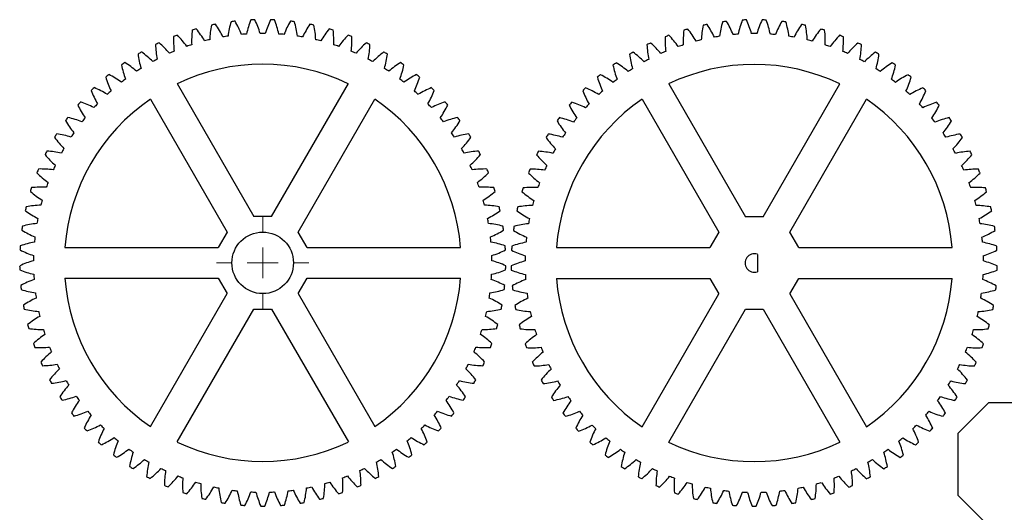
# Model space of a CAD drawing. Units: millimetres. Extents: x 0 to 530, y 0 to 299.
# Drawn here: x 2 to 162, y 219 to 299 of the extents above; entities that cross this region are included whole.
import ezdxf

# ---------------------------------------------------------------- set-up
doc = ezdxf.new("R2010")
doc.units = ezdxf.units.MM

# ---------------------------------------------------------------- blocks, each defined once
blk = doc.blocks.new('SW_CENTERMARKSYMBOL_0')
at = {"color": 0, "linetype": 'Continuous', "lineweight": 18}
for p, q in [((0, 5), (0, 7.5)), ((0, 0), (0, 2.5)), ((-5, 0), (-7.5, 0)), ((0, 0), (-2.5, 0)), ((0, 0), (0, -2.5)), ((0, 0), (2.5, 0)), ((5, 0), (7.5, 0)), ((0, -5), (0, -7.5))]:
    blk.add_line(p, q, dxfattribs=at)

msp = doc.modelspace()

# ---------------------------------------------------------------- linework, layer by layer
at = {"color": 7, "linetype": 'Continuous', "lineweight": 25}
for p, q in [((27.27, 288.23), (39.74, 266.63)), ((42.63, 266.63), (55.1, 288.23)), ((107.16, 288.19), (119.63, 266.6)), ((122.51, 266.6), (134.98, 288.19)), ((22.94, 285.73), (35.41, 264.13)), ((46.96, 264.13), (59.43, 285.73)), ((102.83, 285.69), (115.3, 264.1)), ((126.84, 264.1), (139.31, 285.69)), ((42.63, 266.63), (39.74, 266.63)), ((122.51, 266.6), (119.63, 266.6)), ((35.41, 264.13), (33.97, 261.63)), ((48.4, 261.63), (46.96, 264.13)), ((115.3, 264.1), (113.85, 261.6)), ((128.29, 261.6), (126.84, 264.1)), ((9.03, 261.63), (33.97, 261.63)), ((48.4, 261.63), (73.34, 261.63)), ((88.92, 261.6), (113.85, 261.6)), ((128.29, 261.6), (153.22, 261.6)), ((121.57, 260.51), (121.57, 257.68)), ((9.03, 256.63), (33.97, 256.63)), ((33.97, 256.63), (35.41, 254.13)), ((46.96, 254.13), (48.4, 256.63)), ((48.4, 256.63), (73.34, 256.63)), ((88.92, 256.6), (113.85, 256.6)), ((113.85, 256.6), (115.3, 254.1)), ((126.84, 254.1), (128.29, 256.6)), ((128.29, 256.6), (153.22, 256.6)), ((22.94, 232.54), (35.41, 254.13)), ((46.96, 254.13), (59.43, 232.54)), ((102.83, 232.5), (115.3, 254.1)), ((126.84, 254.1), (139.31, 232.5)), ((27.27, 230.04), (39.74, 251.63)), ((39.74, 251.63), (42.63, 251.63)), ((42.63, 251.63), (55.1, 230.04)), ((107.16, 230), (119.63, 251.6)), ((119.63, 251.6), (122.51, 251.6)), ((122.51, 251.6), (134.98, 230)), ((159.14, 236.42), (154.14, 231.42)), ((277.14, 236.42), (159.14, 236.42)), ((154.14, 231.42), (154.14, 221.42)), ((154.14, 221.42), (159.14, 216.42))]:
    msp.add_line(p, q, dxfattribs=at)
msp.add_circle((41.18, 259.13), 5, dxfattribs=at)
for centre, radius, start, end in [((47.95, 294.67), 15.4, 168.4892, 177.4003), ((41.18, 259.13), 39.5, 101.211, 102.1656), ((20.87, 289.07), 15.4, 25.9763, 34.8874), ((50.82, 294), 15.4, 163.8139, 172.725), ((41.18, 259.13), 39.5, 96.5357, 97.4903), ((23.38, 290.63), 15.4, 21.301, 30.2121), ((53.63, 293.1), 15.4, 159.1386, 168.0496), ((41.18, 259.13), 39.5, 91.8604, 92.815), ((26.01, 291.97), 15.4, 16.6257, 25.5367), ((56.36, 291.97), 15.4, 154.4633, 163.3743), ((41.18, 259.13), 39.5, 87.185, 88.1396), ((28.73, 293.1), 15.4, 11.9504, 20.8614), ((58.99, 290.63), 15.4, 149.7879, 158.699), ((41.18, 259.13), 39.5, 82.5097, 83.4643), ((31.54, 294), 15.4, 7.275, 16.1861), ((61.5, 289.07), 15.4, 145.1126, 154.0237), ((41.18, 259.13), 39.5, 77.8344, 78.789), ((34.42, 294.67), 15.4, 2.5997, 11.5108), ((127.84, 294.64), 15.4, 168.4892, 177.4003), ((121.07, 259.1), 39.5, 101.211, 102.1656), ((100.76, 289.03), 15.4, 25.9763, 34.8874), ((130.71, 293.97), 15.4, 163.8139, 172.725), ((121.07, 259.1), 39.5, 96.5357, 97.4903), ((103.27, 290.59), 15.4, 21.301, 30.2121), ((133.52, 293.06), 15.4, 159.1386, 168.0496), ((121.07, 259.1), 39.5, 91.8604, 92.815), ((105.89, 291.94), 15.4, 16.6257, 25.5367), ((136.25, 291.94), 15.4, 154.4633, 163.3743), ((121.07, 259.1), 39.5, 87.185, 88.1396), ((108.62, 293.06), 15.4, 11.9504, 20.8614), ((138.87, 290.59), 15.4, 149.7879, 158.699), ((121.07, 259.1), 39.5, 82.5097, 83.4643), ((111.43, 293.97), 15.4, 7.275, 16.1861), ((141.38, 289.03), 15.4, 145.1126, 154.0237), ((121.07, 259.1), 39.5, 77.8344, 78.789), ((114.3, 294.64), 15.4, 2.5997, 11.5108), ((41.18, 259.13), 39.5, 110.5617, 111.5163), ((16.28, 285.37), 15.4, 35.327, 44.238), ((45.03, 295.11), 15.4, 173.1646, 182.0756), ((41.18, 259.13), 39.5, 105.8863, 106.8409), ((18.5, 287.32), 15.4, 30.6517, 39.5627), ((41.18, 259.13), 37.25, 94.0267, 95.324), ((41.18, 259.13), 37.25, 89.3514, 90.6486), ((41.18, 259.13), 37.25, 84.676, 85.9733), ((63.87, 287.32), 15.4, 140.4373, 149.3483), ((41.18, 259.13), 39.5, 73.1591, 74.1137), ((37.34, 295.11), 15.4, 357.9244, 6.8354), ((66.09, 285.37), 15.4, 135.762, 144.673), ((41.18, 259.13), 39.5, 68.4837, 69.4383), ((121.07, 259.1), 39.5, 110.5617, 111.5163), ((96.16, 285.34), 15.4, 35.327, 44.238), ((124.92, 295.07), 15.4, 173.1646, 182.0756), ((121.07, 259.1), 39.5, 105.8863, 106.8409), ((98.39, 287.28), 15.4, 30.6517, 39.5627), ((121.07, 259.1), 37.25, 94.0267, 95.324), ((121.07, 259.1), 37.25, 89.3514, 90.6486), ((121.07, 259.1), 37.25, 84.676, 85.9733), ((143.75, 287.28), 15.4, 140.4373, 149.3483), ((121.07, 259.1), 39.5, 73.1591, 74.1137), ((117.22, 295.07), 15.4, 357.9244, 6.8354), ((145.98, 285.34), 15.4, 135.762, 144.673), ((121.07, 259.1), 39.5, 68.4837, 69.4383), ((41.18, 259.13), 39.5, 115.237, 116.1916), ((39.14, 295.25), 15.4, 182.5152, 191.4263), ((14.22, 283.26), 15.4, 40.0023, 48.9134), ((42.09, 295.3), 15.4, 177.8399, 186.7509), ((41.18, 259.13), 37.25, 108.0526, 109.3499), ((41.18, 259.13), 37.25, 103.3773, 104.6746), ((41.18, 259.13), 37.25, 98.702, 99.9993), ((41.18, 259.13), 37.25, 80.0007, 81.298), ((41.18, 259.13), 37.25, 75.3254, 76.6227), ((41.18, 259.13), 37.25, 70.6501, 71.9474), ((40.28, 295.3), 15.4, 353.2491, 2.1601), ((68.15, 283.26), 15.4, 131.0866, 139.9977), ((41.18, 259.13), 39.5, 63.8084, 64.763), ((43.23, 295.25), 15.4, 348.5737, 357.4848), ((121.07, 259.1), 39.5, 115.237, 116.1916), ((119.02, 295.22), 15.4, 182.5152, 191.4263), ((94.11, 283.22), 15.4, 40.0023, 48.9134), ((121.97, 295.26), 15.4, 177.8399, 186.7509), ((121.07, 259.1), 37.25, 108.0526, 109.3499), ((121.07, 259.1), 37.25, 103.3773, 104.6746), ((121.07, 259.1), 37.25, 98.702, 99.9993), ((121.07, 259.1), 37.25, 80.0007, 81.298), ((121.07, 259.1), 37.25, 75.3254, 76.6227), ((121.07, 259.1), 37.25, 70.6501, 71.9474), ((120.17, 295.26), 15.4, 353.2491, 2.1601), ((148.03, 283.22), 15.4, 131.0866, 139.9977), ((121.07, 259.1), 39.5, 63.8084, 64.763), ((123.12, 295.22), 15.4, 348.5737, 357.4848), ((41.18, 259.13), 39.5, 119.9123, 120.8669), ((36.2, 294.97), 15.4, 187.1905, 196.1016), ((12.35, 280.98), 15.4, 44.6776, 53.5887), ((41.18, 259.13), 37.25, 112.728, 114.0253), ((41.18, 259.13), 37.25, 65.9747, 67.272), ((70.02, 280.98), 15.4, 126.4113, 135.3224), ((41.18, 259.13), 39.5, 59.1331, 60.0877), ((46.17, 294.97), 15.4, 343.8984, 352.8095), ((121.07, 259.1), 39.5, 119.9123, 120.8669), ((116.08, 294.93), 15.4, 187.1905, 196.1016), ((92.23, 280.94), 15.4, 44.6776, 53.5887), ((121.07, 259.1), 37.25, 112.728, 114.0253), ((121.07, 259.1), 37.25, 65.9747, 67.272), ((149.91, 280.94), 15.4, 126.4113, 135.3224), ((121.07, 259.1), 39.5, 59.1331, 60.0877), ((126.06, 294.93), 15.4, 343.8984, 352.8095), ((41.18, 259.13), 39.5, 124.5876, 125.5422), ((33.29, 294.44), 15.4, 191.8658, 200.7769), ((10.66, 278.56), 15.4, 49.353, 58.264), ((41.18, 259.13), 37.25, 117.4033, 118.7006), ((41.18, 259.13), 32.25, 64.4461, 115.5539), ((41.18, 259.13), 37.25, 61.2994, 62.5967), ((71.71, 278.56), 15.4, 121.736, 130.647), ((49.07, 294.44), 15.4, 339.2231, 348.1342), ((41.18, 259.13), 39.5, 54.4578, 55.4124), ((121.07, 259.1), 39.5, 124.5876, 125.5422), ((90.55, 278.52), 15.4, 49.353, 58.264), ((121.07, 259.1), 37.25, 117.4033, 118.7006), ((121.07, 259.1), 32.25, 64.4461, 115.5539), ((121.07, 259.1), 37.25, 61.2994, 62.5967), ((151.59, 278.52), 15.4, 121.736, 130.647), ((121.07, 259.1), 39.5, 54.4578, 55.4124), ((41.18, 259.13), 39.5, 129.263, 130.2175), ((9.18, 276), 15.4, 54.0283, 62.9393), ((41.18, 259.13), 37.25, 122.0786, 123.3759), ((41.18, 259.13), 37.25, 56.6241, 57.9214), ((73.19, 276), 15.4, 117.0607, 125.9717), ((41.18, 259.13), 39.5, 49.7825, 50.737), ((121.07, 259.1), 39.5, 129.263, 130.2175), ((89.07, 275.97), 15.4, 54.0283, 62.9393), ((113.18, 294.4), 15.4, 191.8658, 200.7769), ((121.07, 259.1), 37.25, 122.0786, 123.3759), ((121.07, 259.1), 37.25, 56.6241, 57.9214), ((128.96, 294.4), 15.4, 339.2231, 348.1342), ((153.07, 275.97), 15.4, 117.0607, 125.9717), ((121.07, 259.1), 39.5, 49.7825, 50.737), ((30.44, 293.68), 15.4, 196.5412, 205.4522), ((41.18, 259.13), 37.25, 126.7539, 128.0512), ((41.18, 259.13), 37.25, 51.9488, 53.2461), ((51.93, 293.68), 15.4, 334.5478, 343.4588), ((110.33, 293.64), 15.4, 196.5412, 205.4522), ((121.07, 259.1), 37.25, 126.7539, 128.0512), ((121.07, 259.1), 37.25, 51.9488, 53.2461), ((131.81, 293.64), 15.4, 334.5478, 343.4588), ((41.18, 259.13), 39.5, 133.9383, 134.8929), ((27.66, 292.69), 15.4, 201.2165, 210.1276), ((7.91, 273.34), 15.4, 58.7036, 67.6147), ((41.18, 259.13), 37.25, 131.4293, 132.7266), ((41.18, 259.13), 37.25, 47.2734, 48.5707), ((74.46, 273.34), 15.4, 112.3853, 121.2964), ((54.71, 292.69), 15.4, 329.8724, 338.7835), ((41.18, 259.13), 39.5, 45.1071, 46.0617), ((121.07, 259.1), 39.5, 133.9383, 134.8929), ((107.55, 292.65), 15.4, 201.2165, 210.1276), ((87.8, 273.3), 15.4, 58.7036, 67.6147), ((121.07, 259.1), 37.25, 131.4293, 132.7266), ((121.07, 259.1), 37.25, 47.2734, 48.5707), ((154.34, 273.3), 15.4, 112.3853, 121.2964), ((134.59, 292.65), 15.4, 329.8724, 338.7835), ((121.07, 259.1), 39.5, 45.1071, 46.0617), ((41.18, 259.13), 32.25, 124.4461, 175.5539), ((41.18, 259.13), 39.5, 138.6136, 139.5682), ((6.86, 270.58), 15.4, 63.3789, 72.29), ((41.18, 259.13), 37.25, 136.1046, 137.4019), ((41.18, 259.13), 32.25, 4.4461, 55.5539), ((41.18, 259.13), 37.25, 42.5981, 43.8954), ((75.5, 270.58), 15.4, 107.71, 116.6211), ((41.18, 259.13), 39.5, 40.4318, 41.3864), ((121.07, 259.1), 32.25, 124.4461, 175.5539), ((121.07, 259.1), 39.5, 138.6136, 139.5682), ((86.75, 270.54), 15.4, 63.3789, 72.29), ((121.07, 259.1), 37.25, 136.1046, 137.4019), ((121.07, 259.1), 32.25, 4.4461, 55.5539), ((121.07, 259.1), 37.25, 42.5981, 43.8954), ((155.39, 270.54), 15.4, 107.71, 116.6211), ((121.07, 259.1), 39.5, 40.4318, 41.3864), ((24.97, 291.48), 15.4, 205.8918, 214.8029), ((57.4, 291.48), 15.4, 325.1971, 334.1082), ((104.86, 291.44), 15.4, 205.8918, 214.8029), ((137.28, 291.44), 15.4, 325.1971, 334.1082), ((41.18, 259.13), 39.5, 143.2889, 144.2435), ((22.39, 290.05), 15.4, 210.5671, 219.4782), ((6.05, 267.74), 15.4, 68.0543, 76.9653), ((41.18, 259.13), 37.25, 140.7799, 142.0772), ((41.18, 259.13), 37.25, 37.9228, 39.2201), ((76.32, 267.74), 15.4, 103.0347, 111.9457), ((59.98, 290.05), 15.4, 320.5218, 329.4329), ((41.18, 259.13), 39.5, 35.7565, 36.7111), ((121.07, 259.1), 39.5, 143.2889, 144.2435), ((102.28, 290.01), 15.4, 210.5671, 219.4782), ((85.93, 267.71), 15.4, 68.0543, 76.9653), ((121.07, 259.1), 37.25, 140.7799, 142.0772), ((121.07, 259.1), 37.25, 37.9228, 39.2201), ((156.21, 267.71), 15.4, 103.0347, 111.9457), ((139.86, 290.01), 15.4, 320.5218, 329.4329), ((121.07, 259.1), 39.5, 35.7565, 36.7111), ((41.18, 259.13), 39.5, 147.9643, 148.9188), ((5.46, 264.85), 15.4, 72.7296, 81.6406), ((41.18, 259.13), 37.25, 145.4552, 146.7525), ((41.18, 259.13), 37.25, 33.2475, 34.5448), ((76.91, 264.85), 15.4, 98.3594, 107.2704), ((41.18, 259.13), 39.5, 31.0812, 32.0357), ((121.07, 259.1), 39.5, 147.9643, 148.9188), ((85.35, 264.81), 15.4, 72.7296, 81.6406), ((121.07, 259.1), 37.25, 145.4552, 146.7525), ((121.07, 259.1), 37.25, 33.2475, 34.5448), ((156.79, 264.81), 15.4, 98.3594, 107.2704), ((121.07, 259.1), 39.5, 31.0812, 32.0357), ((19.93, 288.41), 15.4, 215.2425, 224.1535), ((62.44, 288.41), 15.4, 315.8465, 324.7575), ((99.82, 288.37), 15.4, 215.2425, 224.1535), ((142.32, 288.37), 15.4, 315.8465, 324.7575), ((41.18, 259.13), 39.5, 152.6396, 153.5942), ((5.11, 261.92), 15.4, 77.4049, 86.316), ((41.18, 259.13), 37.25, 150.1306, 151.4279), ((41.18, 259.13), 37.25, 28.5721, 29.8694), ((77.26, 261.92), 15.4, 93.684, 102.5951), ((41.18, 259.13), 39.5, 26.4058, 27.3604), ((121.07, 259.1), 39.5, 152.6396, 153.5942), ((85, 261.88), 15.4, 77.4049, 86.316), ((121.07, 259.1), 37.25, 150.1306, 151.4279), ((121.07, 259.1), 37.25, 28.5721, 29.8694), ((157.14, 261.88), 15.4, 93.684, 102.5951), ((121.07, 259.1), 39.5, 26.4058, 27.3604), ((17.62, 286.58), 15.4, 219.9178, 228.8289), ((64.75, 286.58), 15.4, 311.1711, 320.0822), ((97.5, 286.55), 15.4, 219.9178, 228.8289), ((144.64, 286.55), 15.4, 311.1711, 320.0822), ((41.18, 259.13), 39.5, 157.3149, 158.2695), ((15.46, 284.57), 15.4, 224.5931, 233.5042), ((5.01, 258.97), 15.4, 82.0802, 90.9913), ((41.18, 259.13), 37.25, 154.8059, 156.1032), ((41.18, 259.13), 37.25, 23.8968, 25.1941), ((77.36, 258.97), 15.4, 89.0087, 97.9198), ((66.91, 284.57), 15.4, 306.4958, 315.4069), ((41.18, 259.13), 39.5, 21.7305, 22.6851), ((121.07, 259.1), 39.5, 157.3149, 158.2695), ((95.34, 284.53), 15.4, 224.5931, 233.5042), ((84.89, 258.93), 15.4, 82.0802, 90.9913), ((121.07, 259.1), 37.25, 154.8059, 156.1032), ((121.07, 259.1), 37.25, 23.8968, 25.1941), ((157.25, 258.93), 15.4, 89.0087, 97.9198), ((146.8, 284.53), 15.4, 306.4958, 315.4069), ((121.07, 259.1), 39.5, 21.7305, 22.6851), ((41.18, 259.13), 37.25, 159.4812, 160.7785), ((41.18, 259.13), 37.25, 19.2215, 20.5188), ((121.07, 259.1), 37.25, 159.4812, 160.7785), ((121.07, 259.1), 37.25, 19.2215, 20.5188), ((41.18, 259.13), 39.5, 161.9902, 162.9448), ((13.47, 282.39), 15.4, 229.2684, 238.1795), ((5.14, 256.02), 15.4, 86.7556, 95.6666), ((77.23, 256.02), 15.4, 84.3334, 93.2444), ((68.9, 282.39), 15.4, 301.8205, 310.7316), ((41.18, 259.13), 39.5, 17.0552, 18.0098), ((121.07, 259.1), 39.5, 161.9902, 162.9448), ((93.36, 282.35), 15.4, 229.2684, 238.1795), ((85.03, 255.98), 15.4, 86.7556, 95.6666), ((157.11, 255.98), 15.4, 84.3334, 93.2444), ((148.78, 282.35), 15.4, 301.8205, 310.7316), ((121.07, 259.1), 39.5, 17.0552, 18.0098), ((41.18, 259.13), 37.25, 164.1565, 165.4538), ((41.18, 259.13), 37.25, 14.5462, 15.8435), ((121.07, 259.1), 37.25, 164.1565, 165.4538), ((121.07, 259.1), 37.25, 14.5462, 15.8435), ((41.18, 259.13), 39.5, 166.6656, 167.6201), ((11.67, 280.05), 15.4, 233.9438, 242.8548), ((5.51, 253.09), 15.4, 91.4309, 100.3419), ((76.85, 253.09), 15.4, 79.6581, 88.5691), ((70.7, 280.05), 15.4, 297.1452, 306.0562), ((41.18, 259.13), 39.5, 12.3799, 13.3344), ((121.07, 259.1), 39.5, 166.6656, 167.6201), ((91.55, 280.02), 15.4, 233.9438, 242.8548), ((85.4, 253.06), 15.4, 91.4309, 100.3419), ((156.74, 253.06), 15.4, 79.6581, 88.5691), ((150.59, 280.02), 15.4, 297.1452, 306.0562), ((121.07, 259.1), 39.5, 12.3799, 13.3344), ((41.18, 259.13), 37.25, 168.8319, 170.1292), ((41.18, 259.13), 37.25, 9.8708, 11.1681), ((121.07, 259.1), 37.25, 168.8319, 170.1292), ((121.07, 259.1), 37.25, 9.8708, 11.1681), ((41.18, 259.13), 39.5, 171.3409, 172.2955), ((10.06, 277.58), 15.4, 238.6191, 247.5302), ((6.12, 250.21), 15.4, 96.1062, 105.0173), ((76.24, 250.21), 15.4, 74.9827, 83.8938), ((72.31, 277.58), 15.4, 292.4698, 301.3809), ((41.18, 259.13), 39.5, 7.7045, 8.6591), ((121.07, 259.1), 39.5, 171.3409, 172.2955), ((89.95, 277.54), 15.4, 238.6191, 247.5302), ((86.01, 250.17), 15.4, 96.1062, 105.0173), ((156.13, 250.17), 15.4, 74.9827, 83.8938), ((152.19, 277.54), 15.4, 292.4698, 301.3809), ((121.07, 259.1), 39.5, 7.7045, 8.6591), ((6.97, 247.38), 15.4, 100.7815, 109.6926), ((41.18, 259.13), 37.25, 173.5072, 174.8045), ((41.18, 259.13), 37.25, 5.1955, 6.4928), ((75.4, 247.38), 15.4, 70.3074, 79.2185), ((86.85, 247.34), 15.4, 100.7815, 109.6926), ((121.07, 259.1), 37.25, 173.5072, 174.8045), ((121.07, 259.1), 37.25, 5.1955, 6.4928), ((155.29, 247.34), 15.4, 70.3074, 79.2185), ((41.18, 259.13), 39.5, 176.0162, 176.9708), ((8.66, 274.98), 15.4, 243.2944, 252.2055), ((73.71, 274.98), 15.4, 287.7945, 296.7056), ((41.18, 259.13), 39.5, 3.0292, 3.9838), ((121.07, 259.1), 39.5, 176.0162, 176.9708), ((88.55, 274.94), 15.4, 243.2944, 252.2055), ((153.59, 274.94), 15.4, 287.7945, 296.7056), ((121.07, 259.1), 39.5, 3.0292, 3.9838), ((8.04, 244.63), 15.4, 105.4569, 114.3679), ((41.18, 259.13), 37.25, 178.1825, 179.4798), ((41.18, 259.13), 37.25, 0.5202, 1.8175), ((74.33, 244.63), 15.4, 65.6321, 74.5431), ((87.93, 244.59), 15.4, 105.4569, 114.3679), ((121.07, 259.1), 37.25, 178.1825, 179.4798), ((121.07, 259.1), 1.5, 70.5288, 289.4712), ((121.07, 259.1), 37.25, 0.5202, 1.8175), ((154.21, 244.59), 15.4, 65.6321, 74.5431), ((41.18, 259.13), 39.5, 180.6915, 181.6461), ((7.48, 272.27), 15.4, 247.9697, 256.8808), ((74.89, 272.27), 15.4, 283.1192, 292.0303), ((41.18, 259.13), 39.5, 358.3539, 359.3085), ((121.07, 259.1), 39.5, 180.6915, 181.6461), ((87.36, 272.24), 15.4, 247.9697, 256.8808), ((154.78, 272.24), 15.4, 283.1192, 292.0303), ((121.07, 259.1), 39.5, 358.3539, 359.3085), ((9.33, 241.98), 15.4, 110.1322, 119.0432), ((41.18, 259.13), 37.25, 182.8578, 184.1551), ((41.18, 259.13), 32.25, 184.4461, 235.5539), ((41.18, 259.13), 32.25, 304.4461, 355.5539), ((41.18, 259.13), 37.25, 355.8449, 357.1422), ((73.03, 241.98), 15.4, 60.9568, 69.8678), ((89.22, 241.94), 15.4, 110.1322, 119.0432), ((121.07, 259.1), 37.25, 182.8578, 184.1551), ((121.07, 259.1), 32.25, 184.4461, 235.5539), ((121.07, 259.1), 32.25, 304.4461, 355.5539), ((121.07, 259.1), 37.25, 355.8449, 357.1422), ((152.92, 241.94), 15.4, 60.9568, 69.8678), ((41.18, 259.13), 39.5, 185.3669, 186.3214), ((6.52, 269.48), 15.4, 252.6451, 261.5561), ((75.85, 269.48), 15.4, 278.4439, 287.3549), ((41.18, 259.13), 39.5, 353.6786, 354.6331), ((121.07, 259.1), 39.5, 185.3669, 186.3214), ((86.4, 269.45), 15.4, 252.6451, 261.5561), ((155.74, 269.45), 15.4, 278.4439, 287.3549), ((121.07, 259.1), 39.5, 353.6786, 354.6331), ((10.84, 239.44), 15.4, 114.8075, 123.7186), ((41.18, 259.13), 37.25, 187.5332, 188.8305), ((41.18, 259.13), 37.25, 351.1695, 352.4668), ((71.53, 239.44), 15.4, 56.2814, 65.1925), ((90.72, 239.4), 15.4, 114.8075, 123.7186), ((121.07, 259.1), 37.25, 187.5332, 188.8305), ((121.07, 259.1), 37.25, 351.1695, 352.4668), ((151.42, 239.4), 15.4, 56.2814, 65.1925), ((41.18, 259.13), 39.5, 190.0422, 190.9968), ((5.79, 266.62), 15.4, 257.3204, 266.2315), ((41.18, 259.13), 37.25, 192.2085, 193.5058), ((41.18, 259.13), 37.25, 346.4942, 347.7915), ((76.58, 266.62), 15.4, 273.7685, 282.6796), ((41.18, 259.13), 39.5, 349.0032, 349.9578), ((121.07, 259.1), 39.5, 190.0422, 190.9968), ((85.68, 266.59), 15.4, 257.3204, 266.2315), ((156.46, 266.59), 15.4, 273.7685, 282.6796), ((121.07, 259.1), 39.5, 349.0032, 349.9578), ((12.54, 237.03), 15.4, 119.4828, 128.3939), ((69.82, 237.03), 15.4, 51.6061, 60.5172), ((92.43, 236.99), 15.4, 119.4828, 128.3939), ((121.07, 259.1), 37.25, 192.2085, 193.5058), ((121.07, 259.1), 37.25, 346.4942, 347.7915), ((149.71, 236.99), 15.4, 51.6061, 60.5172), ((41.18, 259.13), 39.5, 194.7175, 195.6721), ((5.3, 263.71), 15.4, 261.9957, 270.9068), ((41.18, 259.13), 37.25, 196.8838, 198.1811), ((41.18, 259.13), 37.25, 341.8189, 343.1162), ((77.07, 263.71), 15.4, 269.0932, 278.0043), ((41.18, 259.13), 39.5, 344.3279, 345.2825), ((121.07, 259.1), 39.5, 194.7175, 195.6721), ((85.18, 263.68), 15.4, 261.9957, 270.9068), ((121.07, 259.1), 37.25, 196.8838, 198.1811), ((121.07, 259.1), 37.25, 341.8189, 343.1162), ((156.96, 263.68), 15.4, 269.0932, 278.0043), ((121.07, 259.1), 39.5, 344.3279, 345.2825), ((14.44, 234.77), 15.4, 124.1582, 133.0692), ((67.93, 234.77), 15.4, 46.9308, 55.8418), ((94.33, 234.73), 15.4, 124.1582, 133.0692), ((147.81, 234.73), 15.4, 46.9308, 55.8418), ((41.18, 259.13), 39.5, 199.3928, 200.3474), ((5.04, 260.77), 15.4, 266.671, 275.5821), ((41.18, 259.13), 37.25, 201.5591, 202.8564), ((41.18, 259.13), 37.25, 337.1436, 338.4409), ((77.33, 260.77), 15.4, 264.4179, 273.329), ((41.18, 259.13), 39.5, 339.6526, 340.6072), ((121.07, 259.1), 39.5, 199.3928, 200.3474), ((84.93, 260.74), 15.4, 266.671, 275.5821), ((121.07, 259.1), 37.25, 201.5591, 202.8564), ((121.07, 259.1), 37.25, 337.1436, 338.4409), ((157.21, 260.74), 15.4, 264.4179, 273.329), ((121.07, 259.1), 39.5, 339.6526, 340.6072), ((16.52, 232.67), 15.4, 128.8335, 137.7445), ((65.85, 232.67), 15.4, 42.2555, 51.1665), ((96.4, 232.63), 15.4, 128.8335, 137.7445), ((145.74, 232.63), 15.4, 42.2555, 51.1665), ((41.18, 259.13), 39.5, 204.0682, 205.0227), ((5.03, 257.82), 15.4, 271.3464, 280.2574), ((18.76, 230.75), 15.4, 133.5088, 142.4199), ((41.18, 259.13), 37.25, 206.2345, 207.5318), ((41.18, 259.13), 37.25, 332.4682, 333.7655), ((63.61, 230.75), 15.4, 37.5801, 46.4912), ((77.34, 257.82), 15.4, 259.7426, 268.6536), ((41.18, 259.13), 39.5, 334.9773, 335.9318), ((121.07, 259.1), 39.5, 204.0682, 205.0227), ((84.92, 257.78), 15.4, 271.3464, 280.2574), ((98.64, 230.71), 15.4, 133.5088, 142.4199), ((121.07, 259.1), 37.25, 206.2345, 207.5318), ((121.07, 259.1), 37.25, 332.4682, 333.7655), ((143.5, 230.71), 15.4, 37.5801, 46.4912), ((157.22, 257.78), 15.4, 259.7426, 268.6536), ((121.07, 259.1), 39.5, 334.9773, 335.9318), ((41.18, 259.13), 39.5, 208.7435, 209.6981), ((41.18, 259.13), 39.5, 330.3019, 331.2565), ((121.07, 259.1), 39.5, 208.7435, 209.6981), ((121.07, 259.1), 39.5, 330.3019, 331.2565), ((5.26, 254.88), 15.4, 276.0217, 284.9328), ((21.14, 229.01), 15.4, 138.1841, 147.0952), ((41.18, 259.13), 37.25, 210.9098, 212.2071), ((41.18, 259.13), 37.25, 327.7929, 329.0902), ((61.22, 229.01), 15.4, 32.9048, 41.8159), ((77.11, 254.88), 15.4, 255.0672, 263.9783), ((85.14, 254.84), 15.4, 276.0217, 284.9328), ((101.03, 228.98), 15.4, 138.1841, 147.0952), ((121.07, 259.1), 37.25, 210.9098, 212.2071), ((121.07, 259.1), 37.25, 327.7929, 329.0902), ((141.11, 228.98), 15.4, 32.9048, 41.8159), ((157, 254.84), 15.4, 255.0672, 263.9783), ((41.18, 259.13), 39.5, 213.4188, 214.3734), ((5.72, 251.97), 15.4, 280.697, 289.6081), ((41.18, 259.13), 37.25, 215.5851, 216.8824), ((41.18, 259.13), 37.25, 323.1176, 324.4149), ((76.65, 251.97), 15.4, 250.3919, 259.303), ((41.18, 259.13), 39.5, 325.6266, 326.5812), ((121.07, 259.1), 39.5, 213.4188, 214.3734), ((85.61, 251.93), 15.4, 280.697, 289.6081), ((121.07, 259.1), 37.25, 215.5851, 216.8824), ((121.07, 259.1), 37.25, 323.1176, 324.4149), ((156.53, 251.93), 15.4, 250.3919, 259.303), ((121.07, 259.1), 39.5, 325.6266, 326.5812), ((23.67, 227.48), 15.4, 142.8595, 151.7705), ((58.7, 227.48), 15.4, 28.2295, 37.1405), ((103.55, 227.44), 15.4, 142.8595, 151.7705), ((138.59, 227.44), 15.4, 28.2295, 37.1405), ((41.18, 259.13), 39.5, 218.0941, 219.0487), ((6.43, 249.1), 15.4, 285.3723, 294.2834), ((26.3, 226.16), 15.4, 147.5348, 156.4458), ((41.18, 259.13), 37.25, 220.2604, 221.5577), ((41.18, 259.13), 37.25, 318.4423, 319.7396), ((56.06, 226.16), 15.4, 23.5542, 32.4652), ((75.94, 249.1), 15.4, 245.7166, 254.6277), ((41.18, 259.13), 39.5, 320.9513, 321.9059), ((121.07, 259.1), 39.5, 218.0941, 219.0487), ((86.31, 249.06), 15.4, 285.3723, 294.2834), ((106.19, 226.12), 15.4, 147.5348, 156.4458), ((121.07, 259.1), 37.25, 220.2604, 221.5577), ((121.07, 259.1), 37.25, 318.4423, 319.7396), ((135.95, 226.12), 15.4, 23.5542, 32.4652), ((155.83, 249.06), 15.4, 245.7166, 254.6277), ((121.07, 259.1), 39.5, 320.9513, 321.9059), ((41.18, 259.13), 39.5, 222.7695, 223.724), ((7.36, 246.3), 15.4, 290.0477, 298.9587), ((29.04, 225.05), 15.4, 152.2101, 161.1212), ((41.18, 259.13), 37.25, 224.9358, 226.2331), ((41.18, 259.13), 37.25, 313.7669, 315.0642), ((53.33, 225.05), 15.4, 18.8788, 27.7899), ((75.01, 246.3), 15.4, 241.0413, 249.9523), ((41.18, 259.13), 39.5, 316.276, 317.2305), ((121.07, 259.1), 39.5, 222.7695, 223.724), ((87.25, 246.26), 15.4, 290.0477, 298.9587), ((108.93, 225.02), 15.4, 152.2101, 161.1212), ((121.07, 259.1), 37.25, 224.9358, 226.2331), ((121.07, 259.1), 37.25, 313.7669, 315.0642), ((133.21, 225.02), 15.4, 18.8788, 27.7899), ((154.89, 246.26), 15.4, 241.0413, 249.9523), ((121.07, 259.1), 39.5, 316.276, 317.2305), ((8.52, 243.58), 15.4, 294.723, 303.634), ((41.18, 259.13), 37.25, 229.6111, 230.9084), ((41.18, 259.13), 37.25, 309.0916, 310.3889), ((73.85, 243.58), 15.4, 236.366, 245.277), ((88.4, 243.55), 15.4, 294.723, 303.634), ((121.07, 259.1), 37.25, 229.6111, 230.9084), ((121.07, 259.1), 37.25, 309.0916, 310.3889), ((153.74, 243.55), 15.4, 236.366, 245.277), ((41.18, 259.13), 39.5, 227.4448, 228.3994), ((31.86, 224.18), 15.4, 156.8854, 165.7965), ((9.89, 240.97), 15.4, 299.3983, 308.3094), ((41.18, 259.13), 37.25, 234.2864, 235.5837), ((41.18, 259.13), 32.25, 244.4461, 295.5539), ((41.18, 259.13), 37.25, 304.4163, 305.7136), ((72.47, 240.97), 15.4, 231.6906, 240.6017), ((50.51, 224.18), 15.4, 14.2035, 23.1146), ((41.18, 259.13), 39.5, 311.6006, 312.5552), ((121.07, 259.1), 39.5, 227.4448, 228.3994), ((111.75, 224.14), 15.4, 156.8854, 165.7965), ((89.78, 240.94), 15.4, 299.3983, 308.3094), ((121.07, 259.1), 37.25, 234.2864, 235.5837), ((121.07, 259.1), 32.25, 244.4461, 295.5539), ((121.07, 259.1), 37.25, 304.4163, 305.7136), ((152.36, 240.94), 15.4, 231.6906, 240.6017), ((130.39, 224.14), 15.4, 14.2035, 23.1146), ((121.07, 259.1), 39.5, 311.6006, 312.5552), ((41.18, 259.13), 39.5, 232.1201, 233.0747), ((34.74, 223.53), 15.4, 161.5608, 170.4718), ((47.63, 223.53), 15.4, 9.5282, 18.4392), ((41.18, 259.13), 39.5, 306.9253, 307.8799), ((121.07, 259.1), 39.5, 232.1201, 233.0747), ((114.63, 223.5), 15.4, 161.5608, 170.4718), ((127.51, 223.5), 15.4, 9.5282, 18.4392), ((121.07, 259.1), 39.5, 306.9253, 307.8799), ((41.18, 259.13), 39.5, 236.7954, 237.75), ((11.48, 238.48), 15.4, 304.0736, 312.9847), ((41.18, 259.13), 37.25, 238.9617, 240.259), ((37.66, 223.13), 15.4, 166.2361, 175.1471), ((13.26, 236.13), 15.4, 308.749, 317.66), ((41.18, 259.13), 37.25, 243.6371, 244.9344), ((41.18, 259.13), 37.25, 295.0656, 296.3629), ((69.11, 236.13), 15.4, 222.34, 231.251), ((41.18, 259.13), 37.25, 299.741, 301.0383), ((44.71, 223.13), 15.4, 4.8529, 13.7639), ((70.89, 238.48), 15.4, 227.0153, 235.9264), ((41.18, 259.13), 39.5, 302.25, 303.2046), ((121.07, 259.1), 39.5, 236.7954, 237.75), ((91.36, 238.45), 15.4, 304.0736, 312.9847), ((121.07, 259.1), 37.25, 238.9617, 240.259), ((117.55, 223.09), 15.4, 166.2361, 175.1471), ((93.15, 236.09), 15.4, 308.749, 317.66), ((121.07, 259.1), 37.25, 243.6371, 244.9344), ((121.07, 259.1), 37.25, 295.0656, 296.3629), ((148.99, 236.09), 15.4, 222.34, 231.251), ((121.07, 259.1), 37.25, 299.741, 301.0383), ((124.59, 223.09), 15.4, 4.8529, 13.7639), ((150.78, 238.45), 15.4, 227.0153, 235.9264), ((121.07, 259.1), 39.5, 302.25, 303.2046), ((41.18, 259.13), 39.5, 241.4708, 242.4253), ((40.61, 222.96), 15.4, 170.9114, 179.8225), ((15.23, 233.93), 15.4, 313.4243, 322.3353), ((41.18, 259.13), 37.25, 248.3124, 249.6097), ((43.56, 223.03), 15.4, 175.5867, 184.4978), ((41.18, 259.13), 37.25, 290.3903, 291.6876), ((38.81, 223.03), 15.4, 355.5022, 4.4133), ((67.14, 233.93), 15.4, 217.6647, 226.5757), ((41.76, 222.96), 15.4, 0.1775, 9.0886), ((41.18, 259.13), 39.5, 297.5747, 298.5292), ((121.07, 259.1), 39.5, 241.4708, 242.4253), ((120.5, 222.92), 15.4, 170.9114, 179.8225), ((95.11, 233.89), 15.4, 313.4243, 322.3353), ((121.07, 259.1), 37.25, 248.3124, 249.6097), ((123.45, 223), 15.4, 175.5867, 184.4978), ((121.07, 259.1), 37.25, 290.3903, 291.6876), ((118.69, 223), 15.4, 355.5022, 4.4133), ((147.03, 233.89), 15.4, 217.6647, 226.5757), ((121.64, 222.92), 15.4, 0.1775, 9.0886), ((121.07, 259.1), 39.5, 297.5747, 298.5292), ((41.18, 259.13), 39.5, 246.1461, 247.1007), ((17.37, 231.9), 15.4, 318.0996, 327.0107), ((41.18, 259.13), 37.25, 252.9877, 254.285), ((46.5, 223.35), 15.4, 180.2621, 189.1731), ((19.67, 230.05), 15.4, 322.7749, 331.686), ((41.18, 259.13), 37.25, 257.663, 258.9603), ((49.39, 223.9), 15.4, 184.9374, 193.8484), ((32.97, 223.9), 15.4, 346.1516, 355.0626), ((41.18, 259.13), 37.25, 281.0397, 282.337), ((62.7, 230.05), 15.4, 208.314, 217.2251), ((35.87, 223.35), 15.4, 350.8269, 359.7379), ((41.18, 259.13), 37.25, 285.715, 287.0123), ((65, 231.9), 15.4, 212.9893, 221.9004), ((41.18, 259.13), 39.5, 292.8993, 293.8539), ((121.07, 259.1), 39.5, 246.1461, 247.1007), ((97.25, 231.86), 15.4, 318.0996, 327.0107), ((121.07, 259.1), 37.25, 252.9877, 254.285), ((126.38, 223.31), 15.4, 180.2621, 189.1731), ((99.55, 230.01), 15.4, 322.7749, 331.686), ((121.07, 259.1), 37.25, 257.663, 258.9603), ((129.28, 223.86), 15.4, 184.9374, 193.8484), ((112.86, 223.86), 15.4, 346.1516, 355.0626), ((121.07, 259.1), 37.25, 281.0397, 282.337), ((142.59, 230.01), 15.4, 208.314, 217.2251), ((115.76, 223.31), 15.4, 350.8269, 359.7379), ((121.07, 259.1), 37.25, 285.715, 287.0123), ((144.89, 231.86), 15.4, 212.9893, 221.9004), ((121.07, 259.1), 39.5, 292.8993, 293.8539), ((41.18, 259.13), 39.5, 250.8214, 251.776), ((41.18, 259.13), 39.5, 255.4967, 256.4513), ((22.11, 228.39), 15.4, 327.4503, 336.3613), ((41.18, 259.13), 37.25, 262.3384, 263.6357), ((52.24, 224.69), 15.4, 189.6127, 198.5238), ((24.68, 226.94), 15.4, 332.1256, 341.0366), ((41.18, 259.13), 37.25, 267.0137, 268.311), ((55.01, 225.7), 15.4, 194.288, 203.1991), ((27.36, 225.7), 15.4, 336.8009, 345.712), ((41.18, 259.13), 37.25, 271.689, 272.9863), ((57.69, 226.94), 15.4, 198.9634, 207.8744), ((30.13, 224.69), 15.4, 341.4762, 350.3873), ((41.18, 259.13), 37.25, 276.3643, 277.6616), ((60.26, 228.39), 15.4, 203.6387, 212.5497), ((41.18, 259.13), 39.5, 283.5487, 284.5033), ((41.18, 259.13), 39.5, 288.224, 289.1786), ((121.07, 259.1), 39.5, 250.8214, 251.776), ((121.07, 259.1), 39.5, 255.4967, 256.4513), ((102, 228.35), 15.4, 327.4503, 336.3613), ((121.07, 259.1), 37.25, 262.3384, 263.6357), ((132.12, 224.65), 15.4, 189.6127, 198.5238), ((104.57, 226.9), 15.4, 332.1256, 341.0366), ((121.07, 259.1), 37.25, 267.0137, 268.311), ((134.9, 225.66), 15.4, 194.288, 203.1991), ((107.24, 225.66), 15.4, 336.8009, 345.712), ((121.07, 259.1), 37.25, 271.689, 272.9863), ((137.57, 226.9), 15.4, 198.9634, 207.8744), ((110.02, 224.65), 15.4, 341.4762, 350.3873), ((121.07, 259.1), 37.25, 276.3643, 277.6616), ((140.14, 228.35), 15.4, 203.6387, 212.5497), ((121.07, 259.1), 39.5, 283.5487, 284.5033), ((121.07, 259.1), 39.5, 288.224, 289.1786), ((41.18, 259.13), 39.5, 260.1721, 261.1266), ((41.18, 259.13), 39.5, 264.8474, 265.802), ((41.18, 259.13), 39.5, 269.5227, 270.4773), ((41.18, 259.13), 39.5, 274.198, 275.1526), ((41.18, 259.13), 39.5, 278.8734, 279.8279), ((121.07, 259.1), 39.5, 260.1721, 261.1266), ((121.07, 259.1), 39.5, 264.8474, 265.802), ((121.07, 259.1), 39.5, 269.5227, 270.4773), ((121.07, 259.1), 39.5, 274.198, 275.1526), ((121.07, 259.1), 39.5, 278.8734, 279.8279)]:
    msp.add_arc(centre, radius, start, end, dxfattribs=at)

# ---------------------------------------------------------------- block references
at = {"color": 7, "linetype": 'Continuous', "lineweight": 18}
msp.add_blockref('SW_CENTERMARKSYMBOL_0', (41.18, 259.13), dxfattribs=at)

doc.saveas('drawing.dxf')
